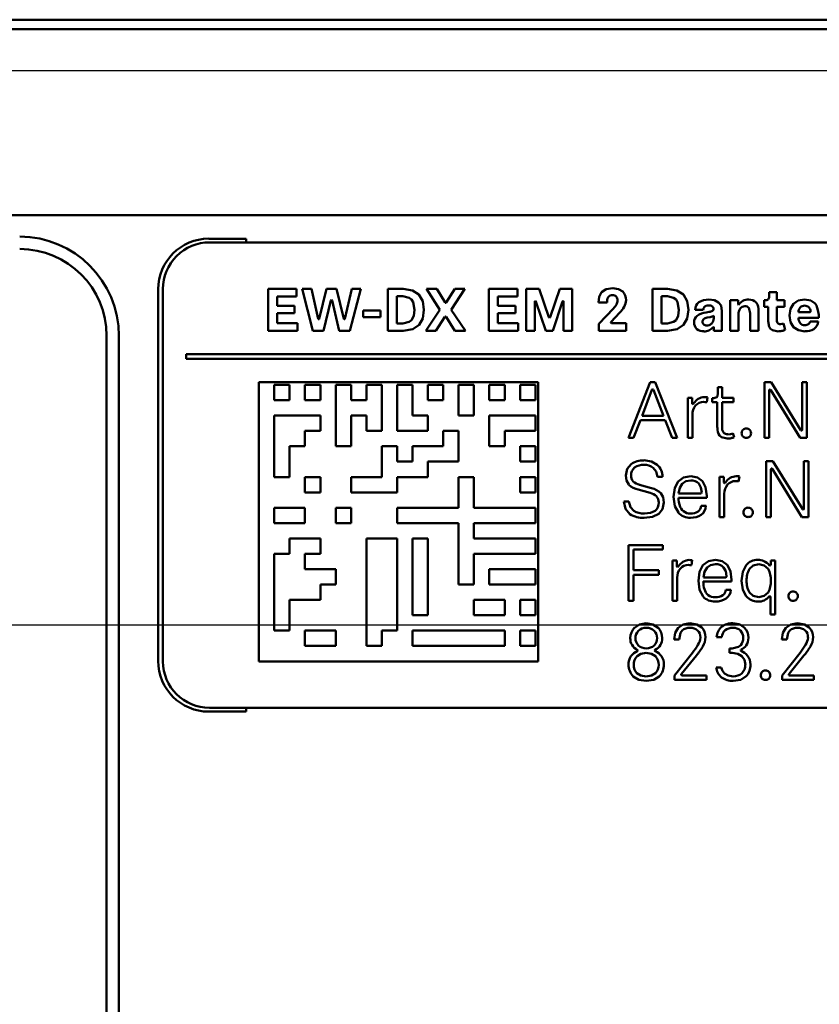
# Model space of a CAD drawing. Extents: x 0 to 594, y 0 to 420.
# Drawn here: x 497 to 514, y 259 to 280 of the extents above; entities that cross this region are included whole.
import ezdxf

# ---------------------------------------------------------------- set-up
doc = ezdxf.new("R2010")
doc.units = 0

msp = doc.modelspace()

# ---------------------------------------------------------------- linework, layer by layer
at = {"color": 7, "lineweight": 50}
for p, q in [((538.929565, 279.954254), (332.738403, 279.954254)), ((538.734009, 279.754242), (332.93399, 279.754242)), ((537.633972, 275.754242), (449.525543, 275.754242)), ((501.218018, 275.250092), (502.022949, 275.250092)), ((502.022949, 275.250092), (502.022949, 275.17038)), ((501.233978, 275.17038), (535.234009, 275.17038)), ((500.129883, 266.178314), (500.129883, 274.161957)), ((500.233978, 266.17038), (500.233978, 274.17038)), ((503.104797, 274.170685), (502.491974, 274.170685)), ((502.491974, 274.170685), (502.491974, 273.271973)), ((503.104797, 274.007874), (503.104797, 274.170685)), ((503.421478, 274.170685), (503.222748, 274.170685)), ((503.222748, 274.170685), (503.454803, 273.271973)), ((503.567627, 273.530945), (503.421478, 274.170685)), ((503.747101, 274.170685), (503.590698, 273.530945)), ((503.963776, 274.170685), (503.747101, 274.170685)), ((504.120178, 273.530945), (503.963776, 274.170685)), ((504.293274, 274.170685), (504.14325, 273.530945)), ((504.249664, 273.271973), (504.483002, 274.170685)), ((504.483002, 274.170685), (504.293274, 274.170685)), ((505.065063, 274.170685), (505.065063, 273.271973)), ((505.39325, 274.170685), (505.065063, 274.170685)), ((506.113129, 274.170685), (505.891357, 274.170685)), ((505.891357, 274.170685), (506.178528, 273.719391)), ((506.292633, 273.88092), (506.113129, 274.170685)), ((506.502869, 274.170685), (506.314423, 273.88092)), ((506.427246, 273.723236), (506.715698, 274.170685)), ((506.715698, 274.170685), (506.502869, 274.170685)), ((507.848389, 274.170685), (507.235565, 274.170685)), ((507.235565, 274.170685), (507.235565, 273.271973)), ((507.848389, 274.007874), (507.848389, 274.170685)), ((508.317627, 274.170685), (508.038147, 274.170685)), ((508.038147, 274.170685), (508.038147, 273.271973)), ((508.521484, 273.56427), (508.317627, 274.170685)), ((508.756073, 274.170685), (508.548401, 273.56427)), ((509.02533, 274.170685), (508.756073, 274.170685)), ((509.02533, 273.271973), (509.02533, 274.170685)), ((510.745819, 274.170685), (510.745819, 273.271973)), ((511.074036, 274.170685), (510.745819, 274.170685)), ((502.685577, 273.807861), (502.685577, 274.007874)), ((502.685577, 274.007874), (503.104797, 274.007874)), ((503.683014, 273.271973), (503.84198, 273.92453)), ((503.84198, 273.924927), (503.844147, 273.931763)), ((503.84494, 273.932465), (503.853516, 273.934784)), ((503.853882, 273.934753), (503.859924, 273.93222)), ((503.860199, 273.932037), (503.86496, 273.924896)), ((503.865051, 273.92453), (504.021484, 273.271973)), ((505.258667, 273.428375), (505.258667, 274.013)), ((505.258667, 274.013), (505.389404, 274.013)), ((507.429169, 273.807861), (507.429169, 274.007874)), ((507.429169, 274.007874), (507.848389, 274.007874)), ((508.225586, 273.908112), (508.232697, 273.911682)), ((508.233429, 273.911682), (508.240234, 273.909546)), ((508.820587, 273.909393), (508.829163, 273.911713)), ((508.829407, 273.911682), (508.835388, 273.908112)), ((510.939423, 273.428375), (510.939423, 274.013)), ((510.939423, 274.013), (511.07019, 274.013)), ((512.587524, 273.928375), (512.414429, 273.928375)), ((512.414429, 273.928375), (512.414429, 273.271973)), ((512.587524, 273.84375), (512.587524, 273.928375)), ((513.168884, 273.925812), (513.15094, 273.925812)), ((513.15094, 273.925812), (513.15094, 273.788635)), ((513.418884, 274.10144), (513.25354, 274.10144)), ((513.25354, 274.10144), (513.25354, 274.004028)), ((513.418884, 273.928375), (513.418884, 274.10144)), ((513.583008, 273.928375), (513.418884, 273.928375)), ((513.583008, 273.788635), (513.583008, 273.928375)), ((503.061218, 273.807861), (502.685577, 273.807861)), ((503.061218, 273.650177), (503.061218, 273.807861)), ((504.903503, 273.705292), (504.534302, 273.705292)), ((504.534302, 273.705292), (504.534302, 273.562988)), ((504.903503, 273.562988), (504.903503, 273.705292)), ((506.178528, 273.719391), (505.877228, 273.271973)), ((506.297333, 273.874969), (506.292633, 273.88092)), ((506.304169, 273.87323), (506.29776, 273.874512)), ((506.308868, 273.874329), (506.304169, 273.87323)), ((506.314423, 273.88092), (506.309296, 273.874512)), ((506.731079, 273.271973), (506.427246, 273.723236)), ((507.80481, 273.807861), (507.429169, 273.807861)), ((507.80481, 273.650177), (507.80481, 273.807861)), ((508.221466, 273.271973), (508.221466, 273.898895)), ((508.221558, 273.899292), (508.224915, 273.90741)), ((508.24118, 273.908752), (508.245728, 273.900574)), ((508.245819, 273.900177), (508.454803, 273.271973)), ((508.611206, 273.271973), (508.816345, 273.900177)), ((508.816345, 273.900177), (508.82019, 273.909149)), ((508.83606, 273.907471), (508.840607, 273.899292)), ((508.840698, 273.898895), (508.840698, 273.271973)), ((509.587494, 273.875793), (509.772095, 273.875793)), ((509.909302, 273.751434), (509.596466, 273.419403)), ((511.66507, 273.721954), (511.839417, 273.721954)), ((512.589844, 273.835175), (512.587524, 273.84375)), ((512.597778, 273.830933), (512.590088, 273.834778)), ((512.605164, 273.834503), (512.597778, 273.830933)), ((512.611572, 273.84082), (512.605469, 273.834778)), ((512.611877, 273.842468), (512.611877, 273.841187)), ((512.816956, 273.763), (512.845215, 273.650177)), ((513.028503, 273.271973), (513.028503, 273.698883)), ((513.15094, 273.788635), (513.235596, 273.788635)), ((513.235596, 273.788635), (513.235596, 273.4758)), ((513.418884, 273.519409), (513.418884, 273.788635)), ((513.418884, 273.788635), (513.583008, 273.788635)), ((502.685577, 273.434784), (502.685577, 273.650177)), ((502.685577, 273.650177), (503.061218, 273.650177)), ((503.569855, 273.522369), (503.567627, 273.530487)), ((503.578796, 273.520599), (503.57019, 273.521973)), ((504.123718, 273.522339), (504.12027, 273.530518)), ((504.13147, 273.520599), (504.124298, 273.52179)), ((504.534302, 273.562988), (504.903503, 273.562988)), ((506.097748, 273.271973), (506.291351, 273.569397)), ((506.291351, 273.569397), (506.296478, 273.574524)), ((506.296875, 273.57489), (506.302582, 273.577087)), ((506.303192, 273.577057), (506.308014, 273.574524)), ((506.30835, 273.574341), (506.314423, 273.569397)), ((506.314423, 273.569397), (506.505432, 273.271973)), ((507.429169, 273.434784), (507.429169, 273.650177)), ((507.429169, 273.650177), (507.80481, 273.650177)), ((508.526367, 273.555542), (508.521484, 273.56427)), ((508.535583, 273.552734), (508.526978, 273.555054)), ((508.541565, 273.554932), (508.535858, 273.552734)), ((508.548401, 273.56427), (508.541992, 273.555298)), ((509.863129, 273.4617), (510.042633, 273.655304)), ((511.968903, 273.675812), (511.899658, 273.664276)), ((511.924042, 273.555298), (511.990692, 273.566833)), ((511.990692, 273.566833), (512.03302, 273.577087)), ((512.03302, 273.577087), (512.063782, 273.591187)), ((512.063782, 273.591187), (512.063782, 273.539917)), ((512.240723, 273.271973), (512.240723, 273.692474)), ((512.597778, 273.271973), (512.597778, 273.624512)), ((512.845215, 273.650177), (512.845215, 273.271973)), ((513.881714, 273.551453), (514.32019, 273.551453)), ((514.125305, 273.668121), (513.882996, 273.668121)), ((514.32019, 273.551453), (514.322754, 273.582214)), ((514.322754, 273.582214), (514.322754, 273.614258)), ((503.120178, 273.434784), (502.685577, 273.434784)), ((503.120178, 273.271973), (503.120178, 273.434784)), ((505.389404, 273.428375), (505.258667, 273.428375)), ((507.86377, 273.434784), (507.429169, 273.434784)), ((507.86377, 273.271973), (507.86377, 273.434784)), ((509.596466, 273.419403), (509.596466, 273.271973)), ((509.855438, 273.447601), (509.85672, 273.45401)), ((509.857727, 273.440338), (509.855469, 273.447174)), ((509.85672, 273.45401), (509.863129, 273.4617)), ((509.868256, 273.436066), (509.858002, 273.439911)), ((510.184937, 273.436066), (509.868256, 273.436066)), ((510.184937, 273.271973), (510.184937, 273.436066)), ((511.07019, 273.428375), (510.939423, 273.428375)), ((512.041992, 273.338623), (512.049255, 273.34845)), ((512.05011, 273.349152), (512.05835, 273.35022)), ((512.068909, 273.33606), (512.068909, 273.271973)), ((513.53302, 273.418121), (513.497131, 273.412994)), ((513.566345, 273.429657), (513.53302, 273.418121)), ((513.59967, 273.293762), (513.566345, 273.429657)), ((514.311218, 273.469391), (514.132996, 273.469391)), ((499.023834, 242.254349), (499.023834, 273.162018)), ((499.288422, 273.162018), (499.288422, 242.254349)), ((502.491974, 273.271973), (503.120178, 273.271973)), ((503.454803, 273.271973), (503.683014, 273.271973)), ((504.021484, 273.271973), (504.249664, 273.271973)), ((505.065063, 273.271973), (505.39325, 273.271973)), ((505.877228, 273.271973), (506.097748, 273.271973)), ((506.505432, 273.271973), (506.731079, 273.271973)), ((507.235565, 273.271973), (507.86377, 273.271973)), ((508.038147, 273.271973), (508.221466, 273.271973)), ((508.454803, 273.271973), (508.611206, 273.271973)), ((508.840698, 273.271973), (509.02533, 273.271973)), ((509.596466, 273.271973), (510.184937, 273.271973)), ((510.745819, 273.271973), (511.074036, 273.271973)), ((512.068909, 273.271973), (512.240723, 273.271973)), ((512.414429, 273.271973), (512.597778, 273.271973)), ((512.845215, 273.271973), (513.028503, 273.271973)), ((500.733978, 272.770386), (500.733978, 272.67038)), ((500.733978, 272.770386), (535.734009, 272.770386)), ((535.734009, 272.67038), (500.733978, 272.67038)), ((502.293976, 272.17038), (508.293976, 272.17038)), ((502.293976, 272.17038), (502.293976, 266.17038)), ((502.623993, 272.110382), (502.953979, 272.110382)), ((502.623993, 272.110382), (502.623993, 271.780365)), ((502.953979, 271.780365), (502.953979, 272.110382)), ((503.283997, 272.110382), (503.613983, 272.110382)), ((503.283997, 272.110382), (503.283997, 271.780365)), ((503.613983, 271.780365), (503.613983, 272.110382)), ((503.94397, 270.790375), (503.94397, 272.110382)), ((503.94397, 272.110382), (504.273987, 272.110382)), ((504.273987, 271.780365), (504.273987, 272.110382)), ((504.603973, 272.110382), (504.603973, 271.780365)), ((504.603973, 272.110382), (504.93399, 272.110382)), ((504.93399, 272.110382), (504.93399, 271.120361)), ((505.263977, 271.120361), (505.263977, 272.110382)), ((505.263977, 272.110382), (505.593994, 272.110382)), ((505.593994, 272.110382), (505.593994, 271.450378)), ((505.923981, 271.780365), (505.923981, 272.110382)), ((505.923981, 272.110382), (506.253967, 272.110382)), ((506.253967, 272.110382), (506.253967, 271.780365)), ((506.583984, 271.450378), (506.583984, 272.110382)), ((506.583984, 272.110382), (506.914001, 272.110382)), ((506.914001, 272.110382), (506.914001, 271.450378)), ((507.243988, 271.780365), (507.243988, 272.110382)), ((507.243988, 272.110382), (507.573975, 272.110382)), ((507.573975, 272.110382), (507.573975, 271.780365)), ((507.903992, 272.110382), (508.233978, 272.110382)), ((507.903992, 272.110382), (507.903992, 271.780365)), ((508.233978, 271.780365), (508.233978, 272.110382)), ((508.293976, 266.17038), (508.293976, 272.17038)), ((510.702362, 272.168243), (510.233978, 270.969971)), ((510.806641, 272.168243), (510.702362, 272.168243)), ((511.278442, 270.969971), (510.806641, 272.168243)), ((512.242554, 272.062256), (512.155334, 272.062256)), ((512.155334, 272.062256), (512.155334, 271.928925)), ((512.242554, 271.833221), (512.242554, 272.062256)), ((513.297241, 272.168243), (513.155334, 272.168243)), ((513.155334, 272.168243), (513.155334, 270.969971)), ((513.931396, 271.142609), (513.297241, 272.168243)), ((514.064758, 272.168243), (513.965576, 272.168243)), ((513.965576, 272.168243), (513.965576, 271.144318)), ((514.064758, 270.969971), (514.064758, 272.168243)), ((510.526306, 271.446899), (510.736542, 272.00415)), ((510.767303, 272.00415), (510.982697, 271.446899)), ((511.600647, 271.833221), (511.506622, 271.833221)), ((511.506622, 271.833221), (511.506622, 270.969971)), ((511.600647, 271.713562), (511.600647, 271.833221)), ((511.898071, 271.846893), (511.865601, 271.848602)), ((511.915161, 271.735779), (511.932281, 271.841766)), ((512.04425, 271.822937), (512.033997, 271.822937)), ((512.033997, 271.822937), (512.033997, 271.740906)), ((512.492065, 271.833221), (512.242554, 271.833221)), ((512.492065, 271.740906), (512.492065, 271.833221)), ((513.254517, 271.993896), (513.259644, 272.005859)), ((513.254517, 270.969971), (513.254517, 271.993896)), ((513.280579, 272.005524), (513.288696, 271.995605)), ((513.288696, 271.995605), (513.922852, 270.969971)), ((502.623993, 271.780365), (502.953979, 271.780365)), ((503.283997, 271.780365), (503.613983, 271.780365)), ((504.603973, 271.780365), (504.273987, 271.780365)), ((506.253967, 271.780365), (505.923981, 271.780365)), ((507.573975, 271.780365), (507.243988, 271.780365)), ((507.903992, 271.780365), (508.233978, 271.780365)), ((511.60376, 271.702057), (511.600647, 271.713562)), ((511.614319, 271.696472), (511.604065, 271.701599)), ((511.624084, 271.699463), (511.614319, 271.696472)), ((511.634827, 271.711853), (511.624573, 271.69989)), ((511.634827, 271.713562), (511.634827, 271.711853)), ((511.846802, 271.742615), (511.88269, 271.739197)), ((511.88269, 271.739197), (511.915161, 271.735779)), ((512.033997, 271.740906), (512.141663, 271.740906)), ((512.141663, 271.740906), (512.141663, 271.19046)), ((512.242554, 271.205872), (512.242554, 271.740906)), ((512.242554, 271.740906), (512.492065, 271.740906)), ((502.623993, 271.450378), (502.623993, 270.130371)), ((503.613983, 271.450378), (502.623993, 271.450378)), ((503.613983, 271.120361), (503.613983, 271.450378)), ((504.603973, 271.450378), (504.273987, 271.450378)), ((504.273987, 271.450378), (504.273987, 270.790375)), ((504.603973, 271.120361), (504.603973, 271.450378)), ((505.593994, 271.450378), (505.923981, 271.450378)), ((505.923981, 271.450378), (505.923981, 271.120361)), ((506.914001, 271.450378), (506.583984, 271.450378)), ((507.243988, 271.450378), (507.243988, 270.790375)), ((508.233978, 271.450378), (507.243988, 271.450378)), ((508.233978, 271.120361), (508.233978, 271.450378)), ((510.982697, 271.446899), (510.526306, 271.446899)), ((511.607483, 270.969971), (511.607483, 271.470825)), ((510.341675, 270.969971), (510.488678, 271.351166)), ((510.488678, 271.351166), (511.020294, 271.351166)), ((511.020294, 271.351166), (511.170715, 270.969971)), ((503.283997, 271.120361), (503.613983, 271.120361)), ((503.283997, 270.790375), (503.283997, 271.120361)), ((504.93399, 271.120361), (504.603973, 271.120361)), ((505.923981, 271.120361), (505.263977, 271.120361)), ((506.253967, 271.120361), (506.253967, 270.790375)), ((506.583984, 271.120361), (506.253967, 271.120361)), ((506.583984, 270.460388), (506.583984, 271.120361)), ((507.573975, 271.120361), (508.233978, 271.120361)), ((507.573975, 270.790375), (507.573975, 271.120361)), ((510.233978, 270.969971), (510.341675, 270.969971)), ((511.170715, 270.969971), (511.278442, 270.969971)), ((511.506622, 270.969971), (511.607483, 270.969971)), ((512.427124, 271.053711), (512.369019, 271.046875)), ((512.50238, 270.987061), (512.476685, 271.070801)), ((513.155334, 270.969971), (513.254517, 270.969971)), ((513.922852, 270.969971), (514.064758, 270.969971)), ((513.938232, 271.130646), (513.931396, 271.142609)), ((513.950195, 271.127228), (513.938721, 271.130341)), ((513.958252, 271.130188), (513.950623, 271.127228)), ((502.953979, 270.790375), (503.283997, 270.790375)), ((502.953979, 270.130371), (502.953979, 270.790375)), ((504.273987, 270.790375), (503.94397, 270.790375)), ((504.93399, 270.790375), (504.93399, 270.130371)), ((505.263977, 270.790375), (504.93399, 270.790375)), ((505.263977, 270.460388), (505.263977, 270.790375)), ((505.593994, 270.790375), (505.593994, 270.460388)), ((506.253967, 270.790375), (505.593994, 270.790375)), ((507.243988, 270.790375), (507.573975, 270.790375)), ((507.903992, 270.790375), (507.903992, 270.460388)), ((508.233978, 270.790375), (507.903992, 270.790375)), ((508.233978, 270.460388), (508.233978, 270.790375)), ((505.593994, 270.460388), (505.263977, 270.460388)), ((505.923981, 270.460388), (506.583984, 270.460388)), ((505.923981, 270.130371), (505.923981, 270.460388)), ((507.903992, 270.460388), (508.233978, 270.460388)), ((513.333984, 270.468658), (513.192078, 270.468658)), ((513.192078, 270.468658), (513.192078, 269.270386)), ((513.96814, 269.443024), (513.333984, 270.468658)), ((514.101501, 270.468658), (514.00238, 270.468658)), ((514.00238, 270.468658), (514.00238, 269.444733)), ((514.101501, 269.270386), (514.101501, 270.468658)), ((502.623993, 270.130371), (502.953979, 270.130371)), ((503.283997, 270.130371), (503.613983, 270.130371)), ((503.283997, 270.130371), (503.283997, 269.800385)), ((503.613983, 269.800385), (503.613983, 270.130371)), ((504.273987, 270.130371), (504.273987, 269.800385)), ((504.93399, 270.130371), (504.273987, 270.130371)), ((505.263977, 270.130371), (505.923981, 270.130371)), ((505.263977, 269.800385), (505.263977, 270.130371)), ((506.583984, 270.130371), (506.583984, 269.470367)), ((506.914001, 270.130371), (506.583984, 270.130371)), ((506.914001, 269.470367), (506.914001, 270.130371)), ((507.903992, 270.130371), (507.903992, 269.800385)), ((508.233978, 270.130371), (507.903992, 270.130371)), ((508.233978, 269.800385), (508.233978, 270.130371)), ((510.854492, 270.135345), (510.963898, 270.135345)), ((512.283569, 270.133636), (512.189514, 270.133636)), ((512.189514, 270.133636), (512.189514, 269.270386)), ((512.283569, 270.013977), (512.283569, 270.133636)), ((512.580994, 270.147308), (512.548523, 270.149017)), ((512.598083, 270.036194), (512.615173, 270.142181)), ((513.29126, 270.294312), (513.296387, 270.306274)), ((513.29126, 269.270386), (513.29126, 270.294312)), ((513.317383, 270.305939), (513.325439, 270.296021)), ((513.325439, 270.296021), (513.959595, 269.270386)), ((510.726288, 269.892609), (510.473297, 269.962677)), ((512.286682, 270.002472), (512.283569, 270.013977)), ((512.297241, 269.996887), (512.286987, 270.002014)), ((512.307007, 269.999878), (512.297241, 269.996887)), ((512.317749, 270.012268), (512.307495, 270.000305)), ((512.317749, 270.013977), (512.317749, 270.012268)), ((512.529724, 270.04303), (512.565613, 270.039612)), ((512.565613, 270.039612), (512.598083, 270.036194)), ((503.613983, 269.800385), (503.283997, 269.800385)), ((504.273987, 269.800385), (505.263977, 269.800385)), ((507.903992, 269.800385), (508.233978, 269.800385)), ((510.444244, 269.858398), (510.697235, 269.78833)), ((511.307495, 269.684052), (511.914337, 269.684052)), ((511.784424, 269.772949), (511.310913, 269.772949)), ((511.914337, 269.684052), (511.914337, 269.723358)), ((512.290405, 269.270386), (512.290405, 269.77124)), ((502.623993, 269.140381), (502.623993, 269.470367)), ((502.623993, 269.470367), (503.283997, 269.470367)), ((503.283997, 269.470367), (503.283997, 269.140381)), ((503.94397, 269.470367), (504.273987, 269.470367)), ((503.94397, 269.470367), (503.94397, 269.140381)), ((504.273987, 269.140381), (504.273987, 269.470367)), ((505.263977, 269.470367), (505.263977, 269.140381)), ((506.583984, 269.470367), (505.263977, 269.470367)), ((508.233978, 269.470367), (506.914001, 269.470367)), ((508.233978, 269.140381), (508.233978, 269.470367)), ((510.242523, 269.603699), (510.134827, 269.603699)), ((511.898926, 269.507996), (511.794678, 269.507996)), ((512.189514, 269.270386), (512.290405, 269.270386)), ((513.192078, 269.270386), (513.29126, 269.270386)), ((513.959595, 269.270386), (514.101501, 269.270386)), ((513.975037, 269.431061), (513.96814, 269.443024)), ((513.987, 269.427643), (513.975464, 269.430756)), ((513.995056, 269.430603), (513.987366, 269.427643)), ((503.283997, 269.140381), (502.623993, 269.140381)), ((504.273987, 269.140381), (503.94397, 269.140381)), ((505.263977, 269.140381), (506.583984, 269.140381)), ((506.583984, 269.140381), (506.583984, 267.820374)), ((508.233978, 269.140381), (506.914001, 269.140381)), ((506.914001, 269.140381), (506.914001, 268.810364)), ((502.953979, 268.480377), (502.953979, 268.810364)), ((502.953979, 268.810364), (503.613983, 268.810364)), ((503.613983, 268.810364), (503.613983, 268.480377)), ((505.263977, 268.810364), (504.603973, 268.810364)), ((504.603973, 268.810364), (504.603973, 266.500366)), ((505.263977, 266.830383), (505.263977, 268.810364)), ((505.593994, 268.810364), (505.923981, 268.810364)), ((505.593994, 268.810364), (505.593994, 267.16037)), ((505.923981, 267.16037), (505.923981, 268.810364)), ((506.914001, 268.810364), (508.233978, 268.810364)), ((508.233978, 268.480377), (508.233978, 268.810364)), ((510.973297, 268.668762), (510.236542, 268.668762)), ((510.236542, 268.668762), (510.236542, 267.470459)), ((510.973297, 268.57132), (510.973297, 268.668762)), ((502.623993, 266.830383), (502.623993, 268.480377)), ((502.623993, 268.480377), (502.953979, 268.480377)), ((503.613983, 268.480377), (503.283997, 268.480377)), ((503.283997, 268.480377), (503.283997, 268.150391)), ((506.914001, 268.480377), (508.233978, 268.480377)), ((506.914001, 267.820374), (506.914001, 268.480377)), ((510.339111, 268.126892), (510.339111, 268.57132)), ((510.339111, 268.57132), (510.973297, 268.57132)), ((511.272461, 268.33371), (511.178436, 268.33371)), ((511.178436, 268.33371), (511.178436, 267.470459)), ((511.272461, 268.21405), (511.272461, 268.33371)), ((511.275574, 268.202576), (511.272461, 268.21405)), ((511.286133, 268.19696), (511.275879, 268.202087)), ((511.295898, 268.199951), (511.286133, 268.19696)), ((511.306641, 268.212341), (511.296387, 268.200378)), ((511.306641, 268.21405), (511.306641, 268.212341)), ((511.518616, 268.243134), (511.554504, 268.239716)), ((511.569885, 268.347382), (511.537415, 268.349091)), ((511.554504, 268.239716), (511.586975, 268.236267)), ((511.586975, 268.236267), (511.604065, 268.342255)), ((513.263062, 268.23114), (513.256226, 268.239716)), ((513.275024, 268.227722), (513.263062, 268.23114)), ((513.283203, 268.232483), (513.275452, 268.227905)), ((513.38269, 268.33371), (513.288696, 268.33371)), ((513.288696, 268.33371), (513.288696, 268.244843)), ((513.38269, 267.179871), (513.38269, 268.33371)), ((503.283997, 268.150391), (503.94397, 268.150391)), ((503.94397, 268.150391), (503.94397, 267.820374)), ((507.243988, 268.150391), (507.243988, 267.820374)), ((508.233978, 268.150391), (507.243988, 268.150391)), ((508.233978, 267.820374), (508.233978, 268.150391)), ((510.884399, 268.126892), (510.339111, 268.126892)), ((510.339111, 267.470459), (510.339111, 268.029449)), ((510.339111, 268.029449), (510.884399, 268.029449)), ((510.884399, 268.029449), (510.884399, 268.126892)), ((503.94397, 267.820374), (503.613983, 267.820374)), ((503.613983, 267.820374), (503.613983, 267.490387)), ((506.583984, 267.820374), (506.914001, 267.820374)), ((507.243988, 267.820374), (508.233978, 267.820374)), ((511.279297, 267.470459), (511.279297, 267.971313)), ((511.839966, 267.884155), (512.446777, 267.884155)), ((512.316895, 267.973022), (511.843384, 267.973022)), ((512.446777, 267.884155), (512.446777, 267.923462)), ((512.431396, 267.708069), (512.327148, 267.708069)), ((513.256714, 267.564789), (513.268188, 267.567902)), ((502.953979, 267.490387), (502.953979, 266.830383)), ((503.613983, 267.490387), (502.953979, 267.490387)), ((506.914001, 267.16037), (506.914001, 267.490387)), ((506.914001, 267.490387), (507.573975, 267.490387)), ((507.573975, 267.490387), (507.573975, 267.16037)), ((507.903992, 267.490387), (507.903992, 267.16037)), ((508.233978, 267.490387), (507.903992, 267.490387)), ((508.233978, 267.16037), (508.233978, 267.490387)), ((510.236542, 267.470459), (510.339111, 267.470459)), ((511.178436, 267.470459), (511.279297, 267.470459)), ((513.24939, 267.555939), (513.256226, 267.564484)), ((513.28186, 267.550812), (513.28186, 267.179871)), ((505.923981, 267.16037), (505.593994, 267.16037)), ((507.573975, 267.16037), (506.914001, 267.16037)), ((507.903992, 267.16037), (508.233978, 267.16037)), ((513.28186, 267.179871), (513.38269, 267.179871)), ((502.953979, 266.830383), (502.623993, 266.830383)), ((503.283997, 266.830383), (503.94397, 266.830383)), ((503.283997, 266.830383), (503.283997, 266.500366)), ((503.94397, 266.500366), (503.94397, 266.830383)), ((504.93399, 266.830383), (505.263977, 266.830383)), ((504.93399, 266.500366), (504.93399, 266.830383)), ((505.593994, 266.500366), (505.593994, 266.830383)), ((505.593994, 266.830383), (507.573975, 266.830383)), ((507.573975, 266.830383), (507.573975, 266.500366)), ((507.903992, 266.830383), (507.903992, 266.500366)), ((508.233978, 266.830383), (507.903992, 266.830383)), ((508.233978, 266.500366), (508.233978, 266.830383)), ((511.212616, 266.637146), (511.32373, 266.637146)), ((512.126282, 266.690125), (512.237427, 266.690125)), ((513.523743, 266.637146), (513.634827, 266.637146)), ((503.94397, 266.500366), (503.283997, 266.500366)), ((504.603973, 266.500366), (504.93399, 266.500366)), ((507.573975, 266.500366), (505.593994, 266.500366)), ((507.903992, 266.500366), (508.233978, 266.500366)), ((510.421173, 266.418335), (510.429718, 266.411499)), ((510.429443, 266.393951), (510.4216, 266.389404)), ((510.797241, 266.411499), (510.807495, 266.418335)), ((510.807495, 266.389282), (510.797546, 266.394104)), ((511.607483, 266.355072), (511.221161, 265.866211)), ((512.404907, 266.445679), (512.404907, 266.349945)), ((512.461304, 266.445679), (512.404907, 266.445679)), ((512.404907, 266.349945), (512.461304, 266.349945)), ((513.918579, 266.355072), (513.532288, 265.866211)), ((508.293976, 266.17038), (502.293976, 266.17038)), ((511.375, 265.9021), (511.691254, 266.295258)), ((513.686096, 265.9021), (514.00238, 266.295258)), ((511.364746, 265.881592), (511.366455, 265.891846)), ((511.367798, 265.873413), (511.364746, 265.881592)), ((511.366455, 265.891846), (511.375, 265.9021)), ((511.381836, 265.86792), (511.36853, 265.872742)), ((512.227173, 266.040558), (512.116028, 266.040558)), ((513.675842, 265.881592), (513.677551, 265.891846)), ((513.678955, 265.873413), (513.675842, 265.881592)), ((513.677551, 265.891846), (513.686096, 265.9021)), ((513.692932, 265.86792), (513.679626, 265.872742)), ((510.616028, 265.749969), (510.614319, 265.749969)), ((511.221161, 265.866211), (511.221161, 265.770477)), ((511.221161, 265.770477), (511.906616, 265.770477)), ((511.906616, 265.86792), (511.381836, 265.86792)), ((511.906616, 265.770477), (511.906616, 265.86792)), ((513.532288, 265.866211), (513.532288, 265.770477)), ((513.532288, 265.770477), (514.217773, 265.770477)), ((514.217773, 265.86792), (513.692932, 265.86792)), ((514.217773, 265.770477), (514.217773, 265.86792)), ((502.022949, 265.090179), (501.218018, 265.090179)), ((535.234009, 265.17038), (501.233978, 265.17038)), ((502.022949, 265.17038), (502.022949, 265.090179))]:
    msp.add_line(p, q, dxfattribs=at)
at = {"color": 7, "lineweight": 25}
for p, q in [((538.734009, 278.854248), (332.93399, 278.854248)), ((488.673981, 266.954254), (568.432251, 266.954254))]:
    msp.add_line(p, q, dxfattribs=at)
at = {"color": 7, "lineweight": 50}
for points in [[(505.73172, 274.047607), (505.593262, 274.138611), (505.39325, 274.170685)], [(509.897766, 274.186066), (509.752869, 274.16394), (509.656738, 274.100159)], [(510.109283, 274.114258), (510.019867, 274.16748), (509.897766, 274.186066)], [(511.412476, 274.047607), (511.274048, 274.138611), (511.074036, 274.170685)], [(505.389404, 274.013), (505.522369, 273.981079), (505.574036, 273.941193)], [(505.574036, 273.941193), (505.608215, 273.884918), (505.635559, 273.721954)], [(505.839417, 273.721954), (505.813141, 273.906586), (505.73172, 274.047607)], [(509.656738, 274.100159), (509.603516, 274.002411), (509.587494, 273.875793)], [(511.07019, 274.013), (511.203125, 273.981079), (511.254791, 273.941193)], [(511.254791, 273.941193), (511.289001, 273.884918), (511.316345, 273.721954)], [(511.520203, 273.721954), (511.493896, 273.906586), (511.412476, 274.047607)], [(512.166321, 273.88092), (512.077881, 273.926758), (511.958649, 273.941193)], [(514.017639, 273.941193), (513.881104, 273.918762), (513.779175, 273.85144)], [(514.244568, 273.854004), (514.149353, 273.918762), (514.017639, 273.941193)], [(505.635559, 273.721954), (505.620178, 273.592163), (505.574036, 273.500153)], [(505.736847, 273.396332), (505.815063, 273.538635), (505.839417, 273.721954)], [(511.316345, 273.721954), (511.300964, 273.592163), (511.254791, 273.500153)], [(511.417633, 273.396332), (511.495819, 273.538635), (511.520203, 273.721954)], [(512.240723, 273.692474), (512.222107, 273.813934), (512.166321, 273.88092)], [(513.779175, 273.85144), (513.715393, 273.74472), (513.693237, 273.60144)], [(514.322754, 273.614258), (514.32251, 273.617554), (514.303223, 273.716827), (514.268433, 273.817139), (514.244568, 273.854004)], [(505.574036, 273.500153), (505.522369, 273.460266), (505.389404, 273.428375)], [(511.254791, 273.500153), (511.203125, 273.460266), (511.07019, 273.428375)], [(513.693237, 273.60144), (513.715698, 273.456909), (513.780457, 273.348877)], [(505.39325, 273.271973), (505.598389, 273.304321), (505.736847, 273.396332)], [(511.074036, 273.271973), (511.279175, 273.304321), (511.417633, 273.396332)], [(513.235596, 273.4758), (513.257202, 273.3573), (513.285583, 273.31427)], [(513.285583, 273.31427), (513.326904, 273.28363), (513.447144, 273.259155)], [(513.780457, 273.348877), (513.883972, 273.281586), (514.020203, 273.259155)], [(512.155334, 271.928925), (512.143188, 271.863983), (512.127991, 271.845184)], [(512.189514, 271.02124), (512.22998, 270.984955), (512.355347, 270.95459)], [(510.288696, 270.403717), (510.207062, 270.302429), (510.177582, 270.166107)], [(510.849365, 270.391754), (510.725433, 270.463959), (510.565613, 270.489197)], [(510.762207, 270.328491), (510.825439, 270.248596), (510.854492, 270.135345)], [(510.177582, 270.166107), (510.192963, 270.052002), (510.242523, 269.966095)], [(511.569031, 270.149017), (511.417755, 270.120361), (511.300659, 270.034485)], [(511.820313, 270.04303), (511.71347, 270.122498), (511.569031, 270.149017)], [(511.300659, 270.034485), (511.228424, 269.894318), (511.203217, 269.70285)], [(511.310913, 269.772949), (511.336975, 269.894745), (511.387817, 269.983185)], [(511.387817, 269.983185), (511.464752, 270.038757), (511.569031, 270.058411)], [(511.741669, 269.988342), (511.789551, 269.906281), (511.806641, 269.796875)], [(511.914337, 269.723358), (511.889954, 269.910126), (511.820313, 270.04303)], [(510.99295, 269.583191), (510.97757, 269.696014), (510.928009, 269.781494)], [(511.203217, 269.70285), (511.229279, 269.505432), (511.304077, 269.36438)], [(510.134827, 269.603699), (510.1716, 269.443878), (510.264771, 269.333618)], [(510.346802, 269.403717), (510.273743, 269.483612), (510.242523, 269.603699)], [(510.883545, 269.337036), (510.965607, 269.442169), (510.99295, 269.583191)], [(510.572449, 269.249878), (510.751068, 269.271667), (510.883545, 269.337036)], [(510.803223, 269.407135), (510.707062, 269.361816), (510.575867, 269.345581)], [(511.83313, 268.234558), (511.760925, 268.094391), (511.735687, 267.902954)], [(512.101501, 268.349091), (511.950226, 268.320465), (511.83313, 268.234558)], [(511.920319, 268.183289), (511.997223, 268.238831), (512.101501, 268.258514)], [(512.352783, 268.243134), (512.245972, 268.322601), (512.101501, 268.349091)], [(512.446777, 267.923462), (512.422424, 268.110229), (512.352783, 268.243134)], [(512.762207, 268.236267), (512.68866, 268.096527), (512.663025, 267.902954)], [(512.830566, 268.155945), (512.911743, 268.229858), (513.032288, 268.256805)], [(513.032288, 268.256805), (513.151062, 268.229858), (513.230591, 268.155945)], [(511.843384, 267.973022), (511.869446, 268.094818), (511.920319, 268.183289)], [(512.27417, 268.188416), (512.322021, 268.106354), (512.339111, 267.996979)], [(511.735687, 267.902954), (511.76178, 267.705505), (511.836548, 267.564484)], [(512.663025, 267.902954), (512.68866, 267.708069), (512.762207, 267.567902)], [(513.032288, 267.547394), (512.911743, 267.57431), (512.830566, 267.648254)], [(513.230591, 267.648254), (513.151062, 267.57431), (513.032288, 267.547394)], [(510.614319, 266.989258), (510.469879, 266.963623), (510.361328, 266.893555)], [(510.86731, 266.893555), (510.758789, 266.963623), (510.614319, 266.989258)], [(511.552795, 266.989258), (511.410889, 266.964478), (511.303223, 266.893555)], [(511.805786, 266.900391), (511.701508, 266.965332), (511.552795, 266.989258)], [(512.721191, 266.898682), (512.616882, 266.965759), (512.475037, 266.989258)], [(513.863892, 266.989258), (513.722046, 266.964478), (513.614319, 266.893555)], [(514.116882, 266.900391), (514.012634, 266.965332), (513.863892, 266.989258)], [(511.303223, 266.893555), (511.236115, 266.78244), (511.212616, 266.637146)], [(511.32373, 266.637146), (511.353363, 266.781494), (511.388672, 266.830292)], [(513.614319, 266.893555), (513.547241, 266.78244), (513.523743, 266.637146)], [(513.634827, 266.637146), (513.66449, 266.781494), (513.699829, 266.830292)], [(512.644226, 266.519196), (512.599609, 266.480621), (512.461304, 266.445679)], [(510.417755, 266.279877), (510.501923, 266.332855), (510.614319, 266.351654)], [(510.614319, 266.351654), (510.726715, 266.332855), (510.810913, 266.279877)], [(512.461304, 266.349945), (512.579712, 266.332001), (512.668152, 266.281586)], [(512.668152, 266.281586), (512.723755, 266.202087), (512.743408, 266.093536)], [(510.614319, 265.847382), (510.500641, 265.865356), (510.416046, 265.915771)], [(510.812622, 265.915771), (510.727997, 265.865356), (510.614319, 265.847382)], [(512.485291, 265.847382), (512.375854, 265.864502), (512.297241, 265.908936)], [(510.333984, 265.847382), (510.454254, 265.775391), (510.614319, 265.749969)], [(510.616028, 265.749969), (510.775665, 265.775391), (510.894653, 265.847382)], [(512.483582, 265.749969), (512.643799, 265.775604), (512.758789, 265.849091)]]:
    msp.add_lwpolyline(points, dxfattribs=at)
for centre, radius, start, end in [((497.153656, 273.159424), 2.135222, 0.070159, 89.935143), ((501.21933, 274.160645), 1.089697, 90.069944, 179.930064), ((497.153961, 273.159729), 1.870283, 0.070906, 89.935143), ((501.233978, 274.17038), 1, 90.000003, 180.000005), ((509.980377, 273.894897), 0.208425, 150.787382, 185.240772), ((509.884857, 273.928009), 0.110156, 85.983148, 141.48547), ((509.897919, 273.94043), 0.097851, 42.726549, 93.089734), ((509.871338, 273.931824), 0.123683, 357.213846, 37.273152), ((509.804504, 273.924622), 0.190681, 332.333409, 0.359112), ((509.940735, 273.941864), 0.241345, 357.715344, 45.645953), ((509.880066, 273.940094), 0.302505, 329.686432, 358.505842), ((511.937073, 273.588165), 0.352686, 86.504052, 122.927709), ((512.820557, 273.689301), 0.258909, 120.25899, 143.724542), ((512.798889, 273.714081), 0.227081, 85.771576, 118.691175), ((512.825562, 273.731323), 0.209379, 43.857826, 92.696814), ((513.165222, 274.091614), 0.165594, 271.272742, 294.257039), ((513.17572, 273.992798), 0.077759, 317.987209, 8.205579), ((509.640533, 274.022766), 0.381764, 314.730234, 330.713771), ((509.528381, 274.143127), 0.708772, 316.508777, 329.866913), ((511.858246, 273.727234), 0.192667, 125.735819, 181.56781), ((511.931458, 273.721344), 0.091947, 131.781356, 179.610712), ((511.951752, 273.682129), 0.135617, 87.100806, 127.121227), ((511.964844, 273.69812), 0.119653, 54.377069, 92.956156), ((511.989441, 273.739319), 0.071585, 359.443891, 51.170008), ((512.016174, 273.737), 0.045016, 299.168771, 2.090057), ((512.814697, 273.631348), 0.216634, 147.478674, 181.798438), ((512.730835, 273.677551), 0.12095, 89.274199, 144.576185), ((512.740417, 273.697723), 0.100942, 40.4442, 94.554338), ((512.765808, 273.719727), 0.262551, 355.464897, 36.604319), ((514.068542, 273.657837), 0.185337, 141.38467, 176.826685), ((514.013794, 273.685974), 0.125416, 88.251071, 135.800826), ((514.019775, 273.681702), 0.12977, 48.238389, 90.942855), ((514.018127, 273.692261), 0.123466, 357.131127, 44.393368), ((503.579254, 273.531921), 0.011294, 269.558767, 352.770952), ((504.132874, 273.530975), 0.010274, 265.676098, 357.659396), ((511.80426, 273.461975), 0.161947, 126.226445, 183.264265), ((511.955139, 273.217377), 0.44954, 97.073346, 123.30908), ((511.905548, 273.466736), 0.081392, 135.962046, 182.640218), ((511.938446, 273.40802), 0.147491, 95.593463, 128.403895), ((511.948975, 273.865601), 0.1905, 275.999199, 297.960702), ((511.90976, 273.534271), 0.153454, 314.155514, 2.09235), ((513.561279, 273.509277), 0.142241, 175.931234, 208.68765), ((514.071228, 273.54776), 0.189043, 178.884061, 216.793145), ((514.126343, 273.681091), 0.012968, 265.37471, 312.407918), ((514.116455, 273.689026), 0.025636, 318.220863, 353.394102), ((511.828094, 273.443817), 0.185642, 177.258039, 226.650419), ((511.841797, 273.486298), 0.226851, 231.518746, 273.279089), ((511.899536, 273.461609), 0.075291, 178.967048, 227.098521), ((511.908691, 273.481232), 0.096187, 231.079182, 271.507174), ((511.866791, 273.510895), 0.251837, 267.271112, 291.719043), ((511.910126, 273.546814), 0.161976, 270.383533, 310.973203), ((511.86557, 273.487427), 0.230636, 294.161928, 319.855013), ((512.056274, 273.338318), 0.012451, 349.920061, 77.157614), ((513.492188, 273.483093), 0.06977, 217.131895, 274.006832), ((513.465942, 273.569305), 0.306398, 281.900516, 295.88541), ((514.015564, 273.518982), 0.127444, 221.438438, 272.07869), ((514.03772, 273.606995), 0.347752, 267.111818, 300.948452), ((514.025146, 273.522797), 0.131301, 267.849492, 304.018287), ((514.048157, 273.484772), 0.086374, 305.482188, 349.735887), ((514.098389, 273.48584), 0.212771, 303.721331, 355.58045), ((513.445068, 273.607056), 0.347963, 270.339246, 283.987187), ((510.750916, 272.00235), 0.014026, 87.319754, 170.802226), ((510.75296, 272.00235), 0.014026, 9.197778, 92.680244), ((513.270508, 271.997375), 0.01366, 94.218081, 140.116304), ((513.270264, 271.99881), 0.01214, 35.499908, 90.337359), ((511.897217, 271.543762), 0.312553, 121.852255, 147.094408), ((511.895996, 271.493744), 0.356026, 94.892508, 117.420965), ((511.897736, 271.728394), 0.118482, 73.058217, 89.835689), ((512.035278, 272.037537), 0.214391, 272.392217, 295.734053), ((511.905304, 271.477692), 0.29718, 140.672008, 181.324901), ((511.847443, 271.511658), 0.230637, 90.159399, 138.083243), ((512.410217, 271.173462), 0.268515, 176.372027, 214.595477), ((512.442932, 271.192017), 0.200211, 176.053262, 210.865593), ((512.761841, 271.075195), 0.096399, 88.287333, 135.62779), ((512.768616, 271.076843), 0.094688, 44.065116, 92.322342), ((512.359863, 271.162445), 0.115053, 219.532652, 274.546089), ((512.361694, 271.269073), 0.314452, 268.839084, 284.573388), ((512.390259, 271.243073), 0.192834, 281.02757, 296.656074), ((512.396118, 271.187012), 0.226545, 281.382214, 297.987435), ((512.763428, 271.067352), 0.099444, 178.012584, 224.820284), ((512.757813, 271.075012), 0.093785, 133.824935, 182.56857), ((512.761292, 271.06958), 0.099526, 226.594466, 271.972747), ((512.769592, 271.066498), 0.09641, 267.112255, 314.044295), ((512.764648, 271.067902), 0.100823, 315.517584, 1.655595), ((512.771606, 271.074982), 0.093862, 357.462145, 46.165938), ((513.939697, 271.14859), 0.026208, 318.179947, 350.65811), ((510.491211, 270.171967), 0.203646, 128.145892, 181.167411), ((510.546509, 270.052063), 0.436702, 87.498562, 126.247987), ((510.553253, 270.071167), 0.321797, 88.109618, 125.741105), ((510.574799, 270.087891), 0.305295, 52.087866, 92.043001), ((510.62027, 270.137512), 0.34274, 359.636699, 47.975515), ((510.477051, 270.157257), 0.189816, 176.825183, 219.738568), ((512.580139, 269.844177), 0.312553, 121.852255, 147.094408), ((512.578857, 269.794159), 0.356026, 94.892508, 117.420965), ((512.580627, 270.028809), 0.118482, 73.058217, 89.835689), ((513.307251, 270.297791), 0.01366, 94.218081, 140.116304), ((513.307007, 270.299225), 0.01214, 35.499908, 90.337359), ((510.528778, 270.266357), 0.415686, 226.368592, 258.291735), ((510.529785, 270.251343), 0.293326, 227.324682, 258.930071), ((510.635986, 269.483459), 0.418053, 45.584081, 77.55408), ((511.579773, 269.832672), 0.22517, 43.872036, 92.720767), ((512.588196, 269.778107), 0.29718, 140.672008, 181.324901), ((512.530334, 269.812073), 0.230637, 90.159399, 138.083243), ((510.641357, 269.511322), 0.281954, 46.317217, 78.592863), ((510.699463, 269.592041), 0.183804, 356.719715, 42.029388), ((511.9021, 269.690582), 0.594589, 180.630353, 196.852271), ((511.78595, 269.789948), 0.016991, 266.280399, 314.098024), ((511.772583, 269.800812), 0.034228, 318.272332, 353.400681), ((510.673645, 269.570892), 0.209291, 308.35251, 2.889186), ((511.599854, 269.600952), 0.279053, 197.226319, 228.067219), ((511.620728, 269.528229), 0.174939, 307.815405, 353.359202), ((511.655579, 269.515625), 0.242755, 305.500811, 358.200896), ((512.798645, 269.37561), 0.096399, 88.287333, 135.62779), ((512.805359, 269.377258), 0.094688, 44.065116, 92.322342), ((510.545654, 269.768799), 0.518695, 237.157873, 272.956097), ((510.557251, 269.759125), 0.413437, 239.368887, 272.577649), ((511.546997, 269.580902), 0.325605, 221.709105, 272.971219), ((511.55603, 269.586853), 0.240805, 233.605697, 272.273399), ((511.582886, 269.653412), 0.398058, 267.271583, 302.496419), ((511.58078, 269.620392), 0.274219, 266.839041, 302.583695), ((512.800171, 269.367767), 0.099444, 178.012584, 224.820284), ((512.794556, 269.375458), 0.093785, 133.824935, 182.56857), ((512.798096, 269.369995), 0.099526, 226.594466, 271.972747), ((512.806396, 269.366913), 0.09641, 267.112255, 314.044295), ((512.80835, 269.375397), 0.093862, 357.462145, 46.165938), ((512.801453, 269.368317), 0.100823, 315.517584, 1.655595), ((513.97644, 269.449005), 0.026208, 318.179947, 350.65811), ((511.569031, 268.044281), 0.312553, 121.852255, 147.094408), ((511.519226, 268.012146), 0.230637, 90.159399, 138.083243), ((511.56778, 267.994232), 0.356026, 94.892508, 117.420965), ((511.56955, 268.228912), 0.118482, 73.058217, 89.835689), ((512.112244, 268.032745), 0.22517, 43.872036, 92.720767), ((513.004883, 268.03186), 0.317052, 88.753302, 139.890785), ((513.020447, 268.040161), 0.309058, 67.246464, 91.607098), ((513.016602, 268.03714), 0.313522, 40.212612, 66.816551), ((513.270874, 268.245422), 0.01781, 316.552603, 356.657911), ((511.577087, 267.97821), 0.29718, 140.672008, 181.324901), ((512.305054, 268.000916), 0.034228, 318.272332, 353.400681), ((513.25061, 267.9263), 0.479499, 151.334179, 182.787423), ((512.824219, 267.926331), 0.467546, 357.139062, 29.468137), ((512.43457, 267.890686), 0.594589, 180.630353, 196.852271), ((512.31842, 267.990051), 0.016991, 266.280399, 314.098024), ((513.254395, 267.878784), 0.483328, 177.139645, 208.542085), ((512.817932, 267.879395), 0.473823, 330.7445, 2.843644), ((512.132324, 267.801025), 0.279053, 197.226319, 228.067219), ((512.088501, 267.786957), 0.240805, 233.605697, 272.273399), ((512.113281, 267.820465), 0.274219, 266.839041, 302.583695), ((512.153198, 267.728333), 0.174939, 307.815405, 353.359202), ((512.188049, 267.715729), 0.242755, 305.500811, 358.200896), ((513.022461, 267.811951), 0.357192, 223.155534, 268.282444), ((513.26825, 267.558563), 0.009349, 28.391426, 88.720838), ((513.766846, 267.567871), 0.099444, 178.012584, 224.820284), ((513.76123, 267.575531), 0.093785, 133.824935, 182.56857), ((513.765259, 267.575714), 0.096399, 88.287333, 135.62779), ((513.772034, 267.577362), 0.094688, 44.065116, 92.322342), ((513.768066, 267.56842), 0.100823, 315.517584, 1.655595), ((513.775024, 267.5755), 0.093862, 357.462145, 46.165938), ((512.079468, 267.780975), 0.325605, 221.709105, 272.971219), ((512.115356, 267.853485), 0.398058, 267.271583, 302.496419), ((513.033447, 267.725677), 0.270764, 265.418088, 295.161929), ((513.016357, 267.763184), 0.311826, 295.075131, 318.351409), ((513.268311, 267.552307), 0.013537, 353.748188, 49.840649), ((513.764771, 267.570099), 0.099526, 226.594466, 271.972747), ((513.773071, 267.567017), 0.09641, 267.112255, 314.044295), ((512.456848, 266.634857), 0.353931, 87.065979, 129.117008), ((510.614319, 266.664459), 0.341816, 137.837398, 179.420095), ((510.595001, 266.674133), 0.212882, 134.782964, 180.750715), ((510.610504, 266.649475), 0.241761, 89.098178, 133.275022), ((510.618774, 266.651062), 0.240181, 46.57729, 91.056564), ((510.637207, 266.673157), 0.211065, 359.507021, 46.087798), ((510.619598, 266.663879), 0.338286, 0.683929, 42.835969), ((511.543365, 266.664063), 0.22746, 87.204952, 132.938499), ((511.567139, 266.654724), 0.236513, 50.029565, 93.051485), ((511.579742, 266.694946), 0.198088, 357.130788, 45.33256), ((511.60321, 266.700745), 0.284491, 357.518371, 44.583059), ((512.456299, 266.665649), 0.330134, 132.424527, 175.757296), ((512.448181, 266.680084), 0.210339, 130.849281, 177.27312), ((512.470276, 266.621185), 0.270215, 88.273433, 126.210189), ((512.485168, 266.669525), 0.221869, 47.189937, 91.736141), ((512.487488, 266.682495), 0.210953, 357.903945, 45.25015), ((512.50177, 266.685303), 0.306246, 358.025017, 44.201457), ((513.854492, 266.664063), 0.22746, 87.204952, 132.938499), ((513.878235, 266.654724), 0.236513, 50.029565, 93.051485), ((513.890869, 266.694946), 0.198088, 357.130788, 45.33256), ((513.914307, 266.700745), 0.284491, 357.518371, 44.583059), ((510.514893, 266.652466), 0.242446, 176.358654, 212.376417), ((510.555847, 266.673828), 0.288683, 211.604346, 242.207008), ((510.604523, 266.668976), 0.222391, 179.397022, 224.180677), ((510.609894, 266.688171), 0.240181, 226.577295, 271.056566), ((510.618774, 266.688171), 0.240181, 268.943436, 313.42271), ((510.629181, 266.669434), 0.21908, 314.813866, 0.493391), ((510.672821, 266.673828), 0.288683, 297.793, 328.395653), ((510.723511, 266.652771), 0.234418, 326.287518, 3.692233), ((510.463989, 267.286865), 1.474966, 320.825197, 328.790222), ((511.445404, 266.704834), 0.333835, 326.948513, 356.593585), ((511.495667, 266.696136), 0.392303, 328.337668, 358.874067), ((512.452271, 266.674377), 0.246695, 321.046704, 0.086741), ((512.555054, 266.646851), 0.24567, 293.463596, 325.896681), ((512.531677, 266.665253), 0.276207, 325.459566, 1.96671), ((512.775085, 267.286865), 1.474966, 320.825197, 328.790222), ((513.756531, 266.704834), 0.333835, 326.948513, 356.593585), ((513.806763, 266.696136), 0.392303, 328.337668, 358.874067), ((510.53653, 266.107361), 0.304516, 112.255668, 145.885396), ((510.420898, 266.403107), 0.012179, 317.392904, 41.934052), ((510.81781, 266.403107), 0.022296, 159.164267, 202.878287), ((510.696716, 266.116699), 0.294132, 33.298969, 67.882784), ((510.583771, 267.230469), 1.449412, 319.820859, 329.281463), ((512.653748, 266.406525), 0.013303, 182.10036, 263.821231), ((512.654602, 266.407379), 0.014026, 99.197774, 182.680243), ((512.539734, 266.105713), 0.308741, 36.62411, 68.499817), ((512.894897, 267.230469), 1.449412, 319.820859, 329.281463), ((501.21933, 266.179626), 1.089697, 180.069936, 269.930056), ((501.233978, 266.17038), 1, 180.000005, 269.999997), ((510.511261, 266.120605), 0.276372, 145.215873, 184.182612), ((510.602814, 266.097076), 0.367609, 179.483834, 222.884048), ((510.586334, 266.084167), 0.239881, 178.173722, 224.67756), ((510.60611, 266.10199), 0.259604, 136.63971, 182.233453), ((510.627808, 266.101563), 0.256048, 357.828046, 44.240013), ((510.647095, 266.084747), 0.236853, 314.410519, 1.714239), ((510.625824, 266.097076), 0.367609, 317.115947, 0.516169), ((510.724091, 266.12027), 0.26968, 355.781902, 35.858746), ((512.507813, 266.084412), 0.23479, 312.089372, 2.222916), ((512.499939, 266.087646), 0.352399, 317.333468, 2.344166), ((512.554565, 266.105865), 0.29771, 359.276653, 38.304572), ((512.425598, 266.06955), 0.310445, 185.351175, 231.457179), ((512.437378, 266.06897), 0.212393, 187.70091, 228.792285), ((512.489075, 266.125244), 0.277546, 269.211705, 309.301265), ((513.168091, 265.875549), 0.093785, 133.824935, 182.56857), ((513.172119, 265.875702), 0.096399, 88.287333, 135.62779), ((513.178833, 265.87735), 0.094688, 44.065116, 92.322342), ((513.181885, 265.875488), 0.093862, 357.462145, 46.165938), ((512.467529, 266.152893), 0.402574, 234.182738, 272.274129), ((513.173706, 265.867859), 0.099444, 178.012584, 224.820284), ((513.17157, 265.870087), 0.099526, 226.594466, 271.972747), ((513.179871, 265.867004), 0.09641, 267.112255, 314.044295), ((513.174927, 265.868408), 0.100823, 315.517584, 1.655595)]:
    msp.add_arc(centre, radius, start, end, dxfattribs=at)

doc.saveas('drawing.dxf')
